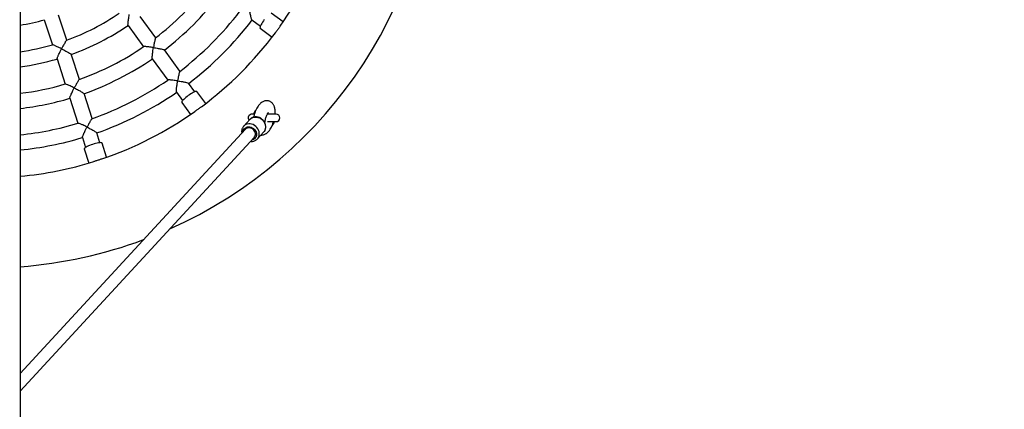
# Model space of a CAD drawing. Units: millimetres. Extents: x 0.9 to 12.3, y 1 to 12.
# Drawn here: x 5.6 to 7, y 7.3 to 7.8 of the extents above; entities that cross this region are included whole.
import ezdxf

# ---------------------------------------------------------------- set-up
doc = ezdxf.new("R2010")
doc.units = ezdxf.units.MM
doc.layers.add('FSP', color=9, linetype='Continuous')
doc.styles.add('SLDTEXTSTYLE0', font='TXT', dxfattribs={"width": 0.75})
doc.dimstyles.new('SLDDIMSTYLE0', dxfattribs={"dimtxt": 0.35, "dimasz": 0.3302, "dimexe": 0, "dimexo": 0.0625, "dimgap": 0.0875, "dimtad": 1, "dimdec": 0, "dimlfac": 100, "dimrnd": 1e-09, "dimzin": 12, "dimdsep": 46, "dimtxsty": 'SLDTEXTSTYLE0', "dimsah": 1, "dimcen": 0.09, "dimadec": 0, "dimazin": 3, "dimtfac": 1, "dimtdec": 0, "dimtofl": 0, "dimtmove": 0, "dimatfit": 3, "dimfxl": 0, "dimfrac": 2, "dimtolj": 1, "dimtzin": 12, "dimarcsym": 0})

# ---------------------------------------------------------------- blocks, each defined once
blk = doc.blocks.new('_D_1')
at = {"layer": 'FSP', "color": 161}
for p, q in [((1.8535, 10.2791), (1.8535, 10.74)), ((10.1035, 9.5569), (10.1035, 10.74)), ((1.8535, 10.64), (10.1035, 10.64))]:
    blk.add_line(p, q, dxfattribs=at)
for points in [[(1.8535, 10.64), (2.1837, 10.5892), (2.1837, 10.6908)], [(10.1035, 10.64), (9.7733, 10.6908), (9.7733, 10.5892)]]:
    blk.add_solid(points, dxfattribs=at)
at = {"layer": 'FSP', "color": 161, "insert": (5.3051, 11.0912), "char_height": 0.35, "attachment_point": 1, "style": 'SLDTEXTSTYLE0'}
blk.add_mtext('825', dxfattribs=at)

msp = doc.modelspace()

# ---------------------------------------------------------------- linework, layer by layer
at = {"color": 7, "linetype": 'Continuous', "lineweight": 25}
for p, q in [((5.6485, 9.6178), (5.6485, 6.5404)), ((5.7104, 7.7826), (5.6995, 7.8162)), ((5.8291, 7.7856), (5.8084, 7.8142)), ((5.9991, 7.8072), (5.983, 7.8188)), ((5.6805, 7.81), (5.6914, 7.7764)), ((5.7922, 7.8024), (5.8129, 7.774)), ((5.9574, 7.8096), (5.9687, 7.8014)), ((5.9683, 7.7986), (5.9844, 7.7869)), ((5.7274, 7.7303), (5.7165, 7.7639)), ((5.8614, 7.7412), (5.8407, 7.7697)), ((5.6975, 7.7577), (5.7083, 7.7242)), ((5.8245, 7.7579), (5.8452, 7.7295)), ((5.8812, 7.7139), (5.873, 7.7252)), ((5.7443, 7.6781), (5.7335, 7.7116)), ((5.8568, 7.7135), (5.865, 7.7022)), ((5.8957, 7.6982), (5.884, 7.7143)), ((5.7145, 7.7054), (5.7253, 7.6719)), ((5.8638, 7.6996), (5.8755, 7.6835)), ((5.9605, 7.6841), (5.9575, 7.6841)), ((5.9895, 7.6841), (5.9779, 7.6841)), ((5.9464, 7.6681), (5.9462, 7.6679)), ((5.9547, 7.6771), (5.9464, 7.6681)), ((5.978, 7.6741), (5.9895, 7.6741)), ((5.9486, 7.6639), (5.6485, 7.3386)), ((5.6485, 7.315), (5.9604, 7.6531)), ((5.7314, 7.6531), (5.7357, 7.6398)), ((5.7548, 7.646), (5.7505, 7.6593)), ((5.9647, 7.6511), (5.973, 7.6601)), ((5.7637, 7.6266), (5.7576, 7.6455)), ((5.9645, 7.6509), (5.9647, 7.6511)), ((5.7338, 7.6377), (5.7399, 7.6189))]:
    msp.add_line(p, q, dxfattribs=at)
at = {"color": 7, "linetype": 'Continuous', "lineweight": 25, "flags": 128}
for points in [[(5.9738, 7.8101), (5.9726, 7.8083), (5.9715, 7.8066), (5.9705, 7.805), (5.9696, 7.8034), (5.9689, 7.802), (5.9684, 7.8008), (5.9682, 7.7998), (5.9681, 7.7991), (5.9683, 7.7987), (5.9683, 7.7986)], [(5.8725, 7.7088), (5.8709, 7.7076), (5.8693, 7.7063), (5.8678, 7.705), (5.8665, 7.7038), (5.8654, 7.7027), (5.8646, 7.7017), (5.864, 7.7008), (5.8637, 7.7002), (5.8638, 7.6997), (5.8638, 7.6996)], [(5.884, 7.7143), (5.884, 7.7144), (5.8835, 7.7145), (5.8828, 7.7145), (5.8818, 7.7142), (5.8806, 7.7137), (5.8792, 7.713), (5.8777, 7.7122), (5.876, 7.7112), (5.8743, 7.71), (5.8725, 7.7088)], [(5.9604, 7.6531), (5.961, 7.6538), (5.9616, 7.6551), (5.962, 7.6566), (5.962, 7.6582), (5.9616, 7.6598), (5.961, 7.6613), (5.96, 7.6627), (5.9587, 7.6639), (5.9573, 7.6649), (5.9557, 7.6655), (5.9541, 7.6659), (5.9525, 7.6658), (5.951, 7.6655), (5.9497, 7.6648), (5.9486, 7.6639)], [(5.745, 7.6438), (5.743, 7.6431), (5.741, 7.6424), (5.7393, 7.6417), (5.7377, 7.6409), (5.7363, 7.6402), (5.7352, 7.6395), (5.7344, 7.6388), (5.7339, 7.6383), (5.7338, 7.6378), (5.7338, 7.6377)], [(5.7576, 7.6455), (5.7575, 7.6456), (5.7572, 7.6458), (5.7564, 7.646), (5.7554, 7.6461), (5.7541, 7.646), (5.7526, 7.6458), (5.7509, 7.6454), (5.749, 7.645), (5.747, 7.6444), (5.745, 7.6438)]]:
    msp.add_lwpolyline(points, dxfattribs=at)
at = {"color": 8, "linetype": 'Continuous', "lineweight": 25, "flags": 128}
for points in [[(5.9547, 7.6771), (5.9547, 7.6771), (5.9561, 7.6783), (5.9577, 7.6793), (5.9595, 7.6799), (5.9614, 7.6802), (5.9634, 7.6801), (5.9653, 7.6797), (5.9673, 7.679), (5.9691, 7.6781), (5.9708, 7.6768), (5.9723, 7.6753), (5.9736, 7.6736), (5.9745, 7.6717), (5.9752, 7.6698), (5.9755, 7.6678), (5.9755, 7.6659), (5.9752, 7.664), (5.9745, 7.6623), (5.9736, 7.6608), (5.973, 7.6601)], [(5.9457, 7.6607), (5.9458, 7.6615), (5.9463, 7.663), (5.9471, 7.6644), (5.9482, 7.6656), (5.9496, 7.6664), (5.9511, 7.667), (5.9528, 7.6673), (5.9545, 7.6672), (5.9563, 7.6668), (5.9579, 7.666), (5.9595, 7.665), (5.9608, 7.6637), (5.9619, 7.6622), (5.9628, 7.6606), (5.9633, 7.6589), (5.9634, 7.6572), (5.9633, 7.6555), (5.9628, 7.6539), (5.9619, 7.6525), (5.9608, 7.6514), (5.9595, 7.6505), (5.9579, 7.6499), (5.9574, 7.6498)], [(5.9647, 7.6511), (5.9653, 7.6518), (5.9662, 7.6533), (5.9669, 7.655), (5.9672, 7.6569), (5.9672, 7.6589), (5.9669, 7.6608), (5.9662, 7.6627), (5.9653, 7.6646), (5.964, 7.6663), (5.9625, 7.6678), (5.9608, 7.6691), (5.959, 7.6701), (5.957, 7.6707), (5.9551, 7.6711), (5.9531, 7.6712), (5.9512, 7.6709), (5.9494, 7.6703), (5.9478, 7.6693), (5.9464, 7.6681), (5.9464, 7.6681)]]:
    msp.add_lwpolyline(points, dxfattribs=at)
at = {"color": 7, "linetype": 'Continuous', "lineweight": 25}
for centre, radius, start, end in [((5.6035, 8.0791), 0.6, 294.0305, 65.9695), ((5.6035, 8.0791), 0.48, 324.6554, 341.3507), ((5.6035, 8.0791), 0.37, 307.5248, 322.4757), ((5.6035, 8.0791), 0.39, 307.4464, 322.5532), ((5.6035, 8.0791), 0.315, 289.7985, 304.2074), ((5.6035, 8.0791), 0.425, 307.3221, 322.6744), ((5.6035, 8.0791), 0.28, 279.2484, 285.9799), ((5.6035, 8.0791), 0.335, 289.691, 304.3135), ((5.6035, 8.0791), 0.445, 307.2877, 322.7335), ((5.6035, 8.0791), 0.48, 306.6585, 323.3516), ((5.6035, 8.0791), 0.315, 278.2132, 286.2074), ((5.6035, 8.0791), 0.37, 289.5247, 304.4756), ((5.6035, 8.0791), 0.335, 277.7198, 286.3133), ((5.6035, 8.0791), 0.39, 289.4467, 304.5532), ((5.6035, 8.0791), 0.37, 276.9857, 286.4755), ((5.6035, 8.0791), 0.425, 289.3218, 304.6741), ((5.6035, 8.0791), 0.445, 289.2877, 304.7336), ((5.6035, 8.0791), 0.39, 276.6258, 286.5533), ((5.6035, 8.0791), 0.48, 288.6581, 305.3502), ((5.9575, 7.6791), 0.005, 90, 218.7207), ((5.9735, 7.6791), 0.015, 138.2331, 160.5288), ((5.9895, 7.6791), 0.005, 270, 90), ((5.6035, 8.0791), 0.425, 276.078, 286.6744), ((5.9735, 7.6791), 0.015, 315.7718, 340.5288), ((5.6035, 8.0791), 0.445, 275.8039, 286.7336), ((5.6035, 8.0791), 0.48, 275.3794, 287.3495), ((5.6035, 8.0791), 0.6, 274.3012, 290.4251)]:
    msp.add_arc(centre, radius, start, end, dxfattribs=at)
for points, knots in [([(5.9575, 7.8097), (5.9574, 7.8097), (5.9573, 7.8097), (5.957, 7.8105), (5.9565, 7.8119), (5.9561, 7.8136), (5.9557, 7.8155), (5.9552, 7.8178), (5.9547, 7.8208), (5.9543, 7.8231), (5.9541, 7.8243), (5.9541, 7.8244)], [0, 0, 0, 0, 0.042506, 0.170535, 0.304035, 0.405057, 0.508955, 0.648374, 0.791733, 0.998949, 1, 1, 1, 1]), ([(5.7922, 7.8025), (5.7922, 7.8025), (5.7921, 7.8025), (5.7921, 7.8033), (5.7922, 7.8047), (5.7924, 7.8064), (5.7926, 7.8083), (5.7929, 7.8106), (5.7933, 7.8136), (5.7936, 7.8158), (5.7939, 7.8171), (5.7939, 7.8171)], [0, 0, 0, 0, 0.037465, 0.166779, 0.301582, 0.403221, 0.507755, 0.647742, 0.791686, 0.998942, 1, 1, 1, 1]), ([(5.9951, 7.8014), (5.9947, 7.8009), (5.994, 7.7999), (5.9929, 7.7983), (5.9916, 7.7966), (5.9904, 7.795), (5.9894, 7.7936), (5.9888, 7.7928), (5.9887, 7.7926)], [0, 0, 0, 0, 0.165409, 0.355946, 0.53663, 0.722708, 0.901043, 1, 1, 1, 1]), ([(5.8289, 7.7856), (5.8289, 7.7855), (5.8287, 7.7854), (5.8284, 7.7844), (5.828, 7.7831), (5.8277, 7.7814), (5.8272, 7.7793), (5.8267, 7.7764), (5.8263, 7.7742), (5.8261, 7.7728), (5.8261, 7.7728)], [0, 0, 0, 0, 0.097726, 0.23795, 0.346628, 0.458384, 0.610394, 0.766688, 0.998872, 1, 1, 1, 1]), ([(5.7036, 7.7711), (5.7036, 7.7711), (5.7026, 7.7716), (5.7007, 7.7726), (5.6981, 7.7738), (5.696, 7.7748), (5.6941, 7.7757), (5.6925, 7.7763), (5.6915, 7.7767), (5.6915, 7.7766), (5.6915, 7.7765)], [0, 0, 0, 0, 0.001115, 0.182659, 0.369524, 0.496582, 0.62655, 0.81361, 0.96149, 1, 1, 1, 1]), ([(5.7102, 7.7827), (5.7102, 7.7826), (5.71, 7.7825), (5.7093, 7.7816), (5.7086, 7.7804), (5.7078, 7.7789), (5.7067, 7.777), (5.7053, 7.7744), (5.7042, 7.7724), (5.7036, 7.7712), (5.7036, 7.7711)], [0, 0, 0, 0, 0.107466, 0.245694, 0.353074, 0.463496, 0.613889, 0.768521, 0.998886, 1, 1, 1, 1]), ([(5.8261, 7.7728), (5.8261, 7.7728), (5.825, 7.773), (5.8228, 7.7733), (5.8201, 7.7736), (5.8178, 7.7739), (5.8157, 7.7741), (5.814, 7.7742), (5.813, 7.7742), (5.813, 7.774), (5.813, 7.774)], [0, 0, 0, 0, 0.00113, 0.184857, 0.37397, 0.50244, 0.633855, 0.823422, 0.973463, 1, 1, 1, 1]), ([(5.8246, 7.758), (5.8245, 7.758), (5.8244, 7.758), (5.8244, 7.7589), (5.8244, 7.7603), (5.8246, 7.762), (5.8248, 7.764), (5.8251, 7.7663), (5.8255, 7.7693), (5.8259, 7.7715), (5.8261, 7.7728), (5.8261, 7.7728)], [0, 0, 0, 0, 0.039709, 0.168374, 0.302522, 0.403876, 0.508116, 0.647872, 0.791577, 0.998945, 1, 1, 1, 1]), ([(5.8261, 7.7728), (5.8261, 7.7728), (5.8271, 7.7726), (5.8293, 7.7723), (5.8321, 7.7718), (5.8346, 7.7713), (5.8369, 7.7709), (5.839, 7.7704), (5.8404, 7.7699), (5.8405, 7.7697), (5.8406, 7.7697)], [0, 0, 0, 0, 0.001061, 0.17122, 0.346366, 0.464445, 0.585254, 0.763585, 0.906642, 1, 1, 1, 1]), ([(5.6975, 7.7577), (5.6975, 7.7577), (5.6974, 7.7577), (5.6977, 7.7586), (5.6982, 7.7599), (5.6989, 7.7614), (5.6996, 7.7632), (5.7006, 7.7653), (5.702, 7.768), (5.703, 7.77), (5.7036, 7.7711), (5.7036, 7.7711)], [0, 0, 0, 0, 0.037465, 0.166779, 0.301582, 0.403221, 0.507755, 0.647742, 0.791686, 0.998942, 1, 1, 1, 1]), ([(5.7036, 7.7711), (5.7036, 7.7711), (5.7046, 7.7707), (5.7065, 7.7697), (5.709, 7.7683), (5.7112, 7.7672), (5.7133, 7.766), (5.7151, 7.7649), (5.7163, 7.7641), (5.7164, 7.7639), (5.7164, 7.7638)], [0, 0, 0, 0, 0.0010597, 0.1708442, 0.3456032, 0.4633698, 0.583861, 0.7620373, 0.9051306, 1, 1, 1, 1]), ([(5.8613, 7.7411), (5.8612, 7.741), (5.861, 7.7409), (5.8607, 7.7399), (5.8603, 7.7386), (5.8599, 7.737), (5.8595, 7.7349), (5.8589, 7.7321), (5.8585, 7.7298), (5.8583, 7.7285), (5.8583, 7.7285)], [0, 0, 0, 0, 0.086913, 0.229184, 0.339258, 0.452451, 0.606262, 0.764409, 0.998858, 1, 1, 1, 1]), ([(5.7205, 7.719), (5.7205, 7.719), (5.7196, 7.7195), (5.7176, 7.7205), (5.7151, 7.7217), (5.713, 7.7226), (5.711, 7.7235), (5.7094, 7.7241), (5.7085, 7.7244), (5.7085, 7.7242), (5.7085, 7.7242)], [0, 0, 0, 0, 0.00113, 0.184868, 0.373992, 0.502469, 0.633892, 0.82347, 0.97352, 1, 1, 1, 1]), ([(5.7145, 7.7054), (5.7145, 7.7054), (5.7144, 7.7054), (5.7146, 7.7063), (5.7151, 7.7077), (5.7158, 7.7093), (5.7166, 7.711), (5.7176, 7.7131), (5.7189, 7.7159), (5.7199, 7.7179), (5.7205, 7.719), (5.7205, 7.719)], [0, 0, 0, 0, 0.039709, 0.168374, 0.302522, 0.403876, 0.508116, 0.647872, 0.791577, 0.998945, 1, 1, 1, 1]), ([(5.7272, 7.7303), (5.7271, 7.7303), (5.7269, 7.7302), (5.7263, 7.7293), (5.7256, 7.7282), (5.7247, 7.7267), (5.7236, 7.7249), (5.7222, 7.7223), (5.7212, 7.7203), (5.7205, 7.719), (5.7205, 7.719)], [0, 0, 0, 0, 0.097692, 0.237921, 0.346603, 0.458364, 0.610379, 0.766679, 0.998872, 1, 1, 1, 1]), ([(5.7205, 7.719), (5.7205, 7.719), (5.7215, 7.7185), (5.7234, 7.7176), (5.726, 7.7162), (5.7282, 7.715), (5.7302, 7.7138), (5.732, 7.7127), (5.7333, 7.7118), (5.7333, 7.7116), (5.7334, 7.7116)], [0, 0, 0, 0, 0.001061, 0.17122, 0.346366, 0.464445, 0.585254, 0.763585, 0.906642, 1, 1, 1, 1]), ([(5.8583, 7.7285), (5.8583, 7.7285), (5.8572, 7.7286), (5.855, 7.7289), (5.8523, 7.7293), (5.85, 7.7295), (5.8479, 7.7297), (5.8463, 7.7297), (5.8453, 7.7297), (5.8453, 7.7295), (5.8453, 7.7295)], [0, 0, 0, 0, 0.001143, 0.186894, 0.378089, 0.50789, 0.640669, 0.832518, 0.984501, 1, 1, 1, 1]), ([(5.8569, 7.7135), (5.8569, 7.7135), (5.8567, 7.7135), (5.8567, 7.7145), (5.8567, 7.7159), (5.8568, 7.7177), (5.857, 7.7196), (5.8573, 7.7219), (5.8577, 7.725), (5.8581, 7.7272), (5.8583, 7.7285), (5.8583, 7.7285)], [0, 0, 0, 0, 0.042506, 0.170535, 0.304035, 0.405057, 0.508955, 0.648374, 0.791733, 0.998949, 1, 1, 1, 1]), ([(5.8583, 7.7285), (5.8583, 7.7285), (5.8593, 7.7283), (5.8615, 7.728), (5.8643, 7.7275), (5.8668, 7.727), (5.8691, 7.7265), (5.8712, 7.7259), (5.8727, 7.7255), (5.8729, 7.7253), (5.8729, 7.7252)], [0, 0, 0, 0, 0.001061, 0.171455, 0.346843, 0.465126, 0.586142, 0.764539, 0.90753, 1, 1, 1, 1]), ([(5.8901, 7.694), (5.8896, 7.6937), (5.8886, 7.6929), (5.887, 7.6917), (5.8853, 7.6904), (5.8836, 7.6893), (5.8822, 7.6883), (5.8815, 7.6878), (5.8813, 7.6876)], [0, 0, 0, 0, 0.174926, 0.364801, 0.544812, 0.73019, 0.907969, 1, 1, 1, 1]), ([(5.9882, 7.6838), (5.9882, 7.6839), (5.9883, 7.6847), (5.9883, 7.6862), (5.9883, 7.6882), (5.9882, 7.6902), (5.9879, 7.6922), (5.9874, 7.6938), (5.9869, 7.6951), (5.9863, 7.6965), (5.9853, 7.6979), (5.9839, 7.6994), (5.9824, 7.7005), (5.9809, 7.7012), (5.9796, 7.7017), (5.9784, 7.7019), (5.977, 7.702), (5.9754, 7.7019), (5.9737, 7.7015), (5.9717, 7.7006), (5.9698, 7.6994), (5.9682, 7.6979), (5.9668, 7.6964), (5.9653, 7.6944), (5.9638, 7.6919), (5.9622, 7.6886), (5.961, 7.6854), (5.9602, 7.6824), (5.9597, 7.6809), (5.9596, 7.68), (5.9596, 7.68)], [0, 0, 0, 0, 0.003336, 0.038279, 0.069911, 0.098348, 0.14577, 0.180719, 0.204447, 0.229807, 0.260191, 0.295412, 0.332866, 0.364206, 0.388715, 0.411307, 0.435693, 0.470867, 0.504608, 0.541515, 0.591545, 0.635084, 0.678478, 0.723581, 0.786425, 0.853905, 0.925102, 0.961806, 0.998135, 1, 1, 1, 1]), ([(5.9731, 7.6602), (5.9732, 7.6603), (5.9737, 7.6609), (5.9745, 7.662), (5.9752, 7.6637), (5.9757, 7.6654), (5.9758, 7.6673), (5.9757, 7.6691), (5.9752, 7.671), (5.9745, 7.6728), (5.9735, 7.6745), (5.9722, 7.6761), (5.9708, 7.6774), (5.9691, 7.6786), (5.9673, 7.6795), (5.9655, 7.6801), (5.9635, 7.6804), (5.9616, 7.6804), (5.9597, 7.6801), (5.958, 7.6795), (5.9564, 7.6786), (5.9553, 7.6777), (5.9548, 7.6771), (5.9546, 7.677)], [0, 0, 0, 0, 0.014696, 0.064418, 0.114057, 0.163798, 0.213799, 0.264149, 0.31487, 0.365926, 0.417254, 0.468788, 0.520479, 0.572288, 0.624172, 0.676084, 0.72795, 0.779664, 0.831102, 0.882149, 0.932744, 0.982908, 1, 1, 1, 1]), ([(5.9746, 7.6718), (5.9746, 7.6718), (5.9746, 7.6721), (5.9747, 7.673), (5.9748, 7.6744), (5.9751, 7.6761), (5.9756, 7.6782), (5.9763, 7.6806), (5.9771, 7.6826), (5.9779, 7.6843), (5.9787, 7.6855), (5.9791, 7.6862), (5.9795, 7.6865), (5.9794, 7.6865), (5.9794, 7.6865)], [0, 0, 0, 0, 0.0031191, 0.0675854, 0.1223264, 0.1741211, 0.2844096, 0.4032683, 0.5276258, 0.65375, 0.7760744, 0.8862737, 0.9826757, 1, 1, 1, 1]), ([(5.7375, 7.6669), (5.7375, 7.6669), (5.7365, 7.6674), (5.7345, 7.6684), (5.732, 7.6695), (5.7299, 7.6705), (5.728, 7.6713), (5.7264, 7.6718), (5.7255, 7.6721), (5.7255, 7.6719), (5.7255, 7.6719)], [0, 0, 0, 0, 0.001144, 0.187032, 0.378368, 0.508265, 0.641142, 0.833133, 0.985228, 1, 1, 1, 1]), ([(5.7315, 7.6531), (5.7315, 7.6531), (5.7314, 7.6532), (5.7316, 7.6541), (5.7321, 7.6555), (5.7327, 7.6571), (5.7335, 7.6589), (5.7345, 7.661), (5.7358, 7.6637), (5.7369, 7.6657), (5.7375, 7.6669), (5.7375, 7.6669)], [0, 0, 0, 0, 0.042506, 0.170535, 0.304035, 0.405057, 0.508955, 0.648374, 0.791733, 0.998949, 1, 1, 1, 1]), ([(5.7442, 7.678), (5.7441, 7.6779), (5.7439, 7.6779), (5.7433, 7.6771), (5.7425, 7.676), (5.7417, 7.6745), (5.7406, 7.6727), (5.7392, 7.6701), (5.7381, 7.6681), (5.7375, 7.6669), (5.7375, 7.6669)], [0, 0, 0, 0, 0.087029, 0.229282, 0.339342, 0.45252, 0.606312, 0.764439, 0.998858, 1, 1, 1, 1]), ([(5.7375, 7.6669), (5.7375, 7.6669), (5.7384, 7.6664), (5.7404, 7.6654), (5.7429, 7.6641), (5.7451, 7.6629), (5.7472, 7.6617), (5.749, 7.6605), (5.7502, 7.6596), (5.7503, 7.6594), (5.7504, 7.6593)], [0, 0, 0, 0, 0.001061, 0.171455, 0.346843, 0.465126, 0.586142, 0.764539, 0.90753, 1, 1, 1, 1]), ([(5.9462, 7.6678), (5.946, 7.6676), (5.9454, 7.6669), (5.9446, 7.6656), (5.944, 7.6639), (5.9437, 7.6623), (5.9436, 7.6609), (5.9437, 7.6598), (5.9438, 7.6591), (5.9439, 7.6587)], [0, 0, 0, 0, 0.1005964, 0.2868876, 0.4731145, 0.6599705, 0.7795379, 0.8937202, 1, 1, 1, 1]), ([(5.9695, 7.6563), (5.9695, 7.6562), (5.9702, 7.6562), (5.9713, 7.6563), (5.973, 7.6566), (5.9746, 7.6572), (5.9761, 7.658), (5.9773, 7.6589), (5.9782, 7.6596), (5.9791, 7.6605), (5.9801, 7.6616), (5.9813, 7.6632), (5.9826, 7.6653), (5.984, 7.668), (5.9853, 7.671), (5.986, 7.6732), (5.9862, 7.6741)], [0, 0, 0, 0, 0.006498, 0.070096, 0.131853, 0.202164, 0.264819, 0.317389, 0.360528, 0.412472, 0.481575, 0.567479, 0.669352, 0.785782, 0.914839, 1, 1, 1, 1]), ([(5.9556, 7.6479), (5.9561, 7.6478), (5.9572, 7.6477), (5.959, 7.6479), (5.9608, 7.6484), (5.9624, 7.6492), (5.9637, 7.6501), (5.9643, 7.6507), (5.9645, 7.6509)], [0, 0, 0, 0, 0.146138, 0.339597, 0.531739, 0.72224, 0.911052, 1, 1, 1, 1]), ([(5.7571, 7.6243), (5.7571, 7.6243), (5.7565, 7.6241), (5.7551, 7.6236), (5.7532, 7.623), (5.7512, 7.6223), (5.7492, 7.6217), (5.7477, 7.6212), (5.7469, 7.621), (5.7467, 7.6209)], [0, 0, 0, 0, 0.012405, 0.19645, 0.386088, 0.565767, 0.750786, 0.928543, 1, 1, 1, 1])]:
    msp.add_open_spline(points, degree=3, knots=knots, dxfattribs=at)

# ---------------------------------------------------------------- dimensions: what is measured, and where the dimension line sits
at = {"layer": 'FSP', "color": 161}
dim = msp.add_linear_dim(base=(10.1035, 10.64), p1=(1.8535, 10.1791), p2=(10.1035, 4.3541), angle=0, dimstyle='SLDDIMSTYLE0', dxfattribs=at)
dim.commit()
dim.dimension.update_dxf_attribs({"geometry": '_D_1', "text_midpoint": (5.6974, 10.64), "dimtype": 160})

doc.saveas('drawing.dxf')
